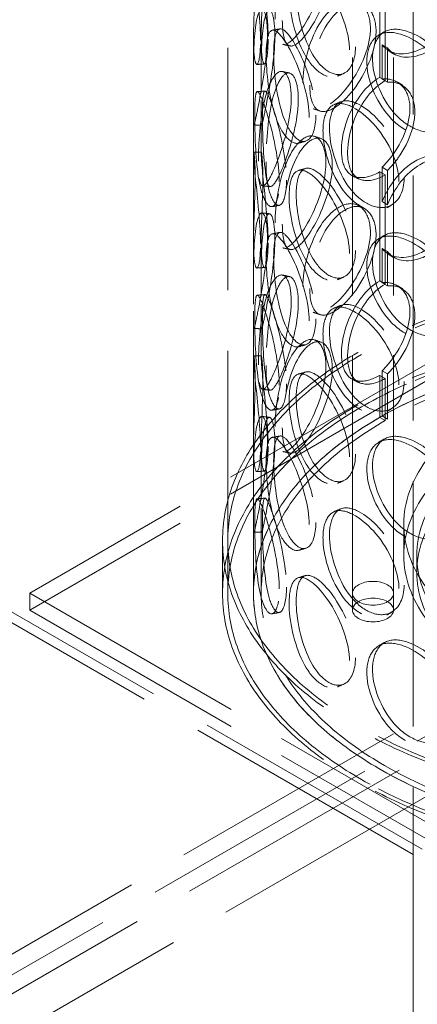
# Model space of a CAD drawing. Units: millimetres. Extents: x 4648 to 10069, y 10924 to 14892.
# Drawn here: x 8740 to 8895, y 12382 to 12765 of the extents above; entities that cross this region are included whole.
import ezdxf

# ---------------------------------------------------------------- set-up
doc = ezdxf.new("R2010")
doc.units = ezdxf.units.MM
doc.header["$LTSCALE"] = 44
doc.linetypes.add('DASHED', pattern=[0.2068, 0.1655, -0.0413])
doc.layers.add('Hidden (ISO)', color=1, linetype='DASHED', lineweight=18, true_color=0xff0000)

msp = doc.modelspace()

# ---------------------------------------------------------------- linework, layer by layer
at = {"layer": 'Hidden (ISO)', "ltscale": 12.725237}
for p, q in [((8869.5, 12542.15), (8869.5, 13113.7)), ((8885.5, 12542.15), (8885.5, 13113.7))]:
    msp.add_line(p, q, dxfattribs=at)
at = {"layer": 'Hidden (ISO)', "ltscale": 12.952473}
for p, q in [((8821, 12542.15), (8821, 13032.05)), ((8831, 12542.15), (8831, 13032.05))]:
    msp.add_line(p, q, dxfattribs=at)
at = {"layer": 'Hidden (ISO)', "ltscale": 13.083306}
msp.add_line((8893.14, 11895.08), (8893.14, 12915.7), dxfattribs=at)
at = {"layer": 'Hidden (ISO)', "ltscale": 7.071066}
for p, q in [((8880.13, 12785.3), (8880.13, 12742.85)), ((8882.25, 12741.62), (8882.25, 12784.08)), ((8880.13, 12706.1), (8880.13, 12663.65)), ((8882.25, 12662.42), (8882.25, 12704.88))]:
    msp.add_line(p, q, dxfattribs=at)
at = {"layer": 'Hidden (ISO)', "ltscale": 12.933284}
for p, q in [((8192.4, 12087.36), (9383.87, 12775.26)), ((9383.87, 12767.1), (8192.4, 12079.2)), ((9397.31, 12767.5), (8205.83, 12079.61)), ((9411.45, 12759.34), (8219.97, 12071.44))]:
    msp.add_line(p, q, dxfattribs=at)
at = {"layer": 'Hidden (ISO)', "ltscale": 2.309726}
for p, q in [((8831, 12743.71), (8831, 12757.58)), ((8834, 12743.71), (8834, 12757.58)), ((8831, 12712.93), (8831, 12726.8)), ((8834, 12712.93), (8834, 12726.8)), ((8831, 12664.51), (8831, 12678.38)), ((8834, 12664.51), (8834, 12678.38)), ((8831, 12633.73), (8831, 12647.6)), ((8834, 12633.73), (8834, 12647.6)), ((8831, 12585.31), (8831, 12599.17)), ((8834, 12585.31), (8834, 12599.17))]:
    msp.add_line(p, q, dxfattribs=at)
at = {"layer": 'Hidden (ISO)', "ltscale": 0.407852}
for p, q in [((8883.2, 12754.28), (8881.1, 12755.51)), ((8882.25, 12741.62), (8880.13, 12742.85)), ((8881.1, 12742.17), (8883.2, 12740.93)), ((8883.2, 12706.65), (8881.1, 12707.89)), ((8880.13, 12706.1), (8882.25, 12704.88)), ((8881.1, 12694.54), (8883.2, 12693.31)), ((8883.2, 12675.08), (8881.1, 12676.31)), ((8882.25, 12662.42), (8880.13, 12663.65)), ((8881.1, 12662.97), (8883.2, 12661.73)), ((8880.13, 12626.9), (8882.25, 12625.68)), ((8883.2, 12627.45), (8881.1, 12628.68)), ((8880.13, 12610.57), (8882.25, 12609.35)), ((8883.2, 12609.89), (8881.1, 12611.13))]:
    msp.add_line(p, q, dxfattribs=at)
at = {"layer": 'Hidden (ISO)', "ltscale": 2.222008}
for p, q in [((8881.1, 12742.17), (8881.1, 12755.51)), ((8883.2, 12754.28), (8883.2, 12740.93)), ((8881.1, 12694.54), (8881.1, 12707.89)), ((8883.2, 12706.65), (8883.2, 12693.31)), ((8881.1, 12662.97), (8881.1, 12676.31)), ((8883.2, 12675.08), (8883.2, 12661.73))]:
    msp.add_line(p, q, dxfattribs=at)
at = {"layer": 'Hidden (ISO)', "ltscale": 12.434374}
for p, q in [((8998.5, 12689.12), (8743.94, 12542.15)), ((8998.5, 12682.59), (8743.94, 12535.62)), ((8743.94, 12542.15), (8998.5, 12395.18)), ((8743.94, 12535.62), (8998.5, 12388.65))]:
    msp.add_line(p, q, dxfattribs=at)
at = {"layer": 'Hidden (ISO)', "ltscale": 13.278684}
for p, q in [((9001.33, 12382.12), (8512.01, 12664.63)), ((8997.79, 12380.08), (8508.47, 12662.58))]:
    msp.add_line(p, q, dxfattribs=at)
at = {"layer": 'Hidden (ISO)', "ltscale": 2.719579}
for p, q in [((8880.13, 12626.9), (8880.13, 12610.57)), ((8882.25, 12609.35), (8882.25, 12625.68))]:
    msp.add_line(p, q, dxfattribs=at)
at = {"layer": 'Hidden (ISO)', "ltscale": 2.92419}
for p, q in [((8881.1, 12611.13), (8881.1, 12628.68)), ((8883.2, 12627.45), (8883.2, 12609.89))]:
    msp.add_line(p, q, dxfattribs=at)
at = {"layer": 'Hidden (ISO)', "ltscale": 0.013498}
for p, q in [((8880.06, 12610.53), (8880.13, 12610.57)), ((8882.18, 12609.31), (8882.25, 12609.35))]:
    msp.add_line(p, q, dxfattribs=at)
at = {"layer": 'Hidden (ISO)', "ltscale": 4.371239}
for p, q in [((8831, 12542.15), (8831, 12568.4)), ((8834, 12542.15), (8834, 12568.4))]:
    msp.add_line(p, q, dxfattribs=at)
at = {"layer": 'Hidden (ISO)', "ltscale": 2.03966}
msp.add_line((8889.5, 12556.85), (8889.5, 12569.1), dxfattribs=at)
at = {"layer": 'Hidden (ISO)', "ltscale": 3.399499}
for p, q in [((8819, 12542.15), (8819, 12562.56)), ((8821, 12542.15), (8821, 12562.56))]:
    msp.add_line(p, q, dxfattribs=at)
at = {"layer": 'Hidden (ISO)', "ltscale": 1.087772}
for p, q in [((8894.5, 12550.32), (8894.5, 12556.85)), ((8743.94, 12535.62), (8743.94, 12542.15)), ((8869.5, 12542.15), (8869.5, 12535.62)), ((8885.5, 12542.15), (8885.5, 12535.62))]:
    msp.add_line(p, q, dxfattribs=at)
at = {"layer": 'Hidden (ISO)', "ltscale": 13.141813}
for centre, major_axis in [((8998.5, 12818.13), (-109, 0)), ((8998.5, 12814.04), (109, 0)), ((8998.5, 12569.1), (-109, 0)), ((8998.5, 12556.85), (-109, 0))]:
    msp.add_ellipse(centre, major_axis=major_axis, ratio=0.57735, dxfattribs=at)
at = {"layer": 'Hidden (ISO)', "ltscale": 0.013498}
for centre, major_axis, start_param, end_param in [((8880.13, 12724.47), (-11.25, -19.49), 3.926991, 3.931435), ((8882.25, 12723.25), (11.25, 19.49), 0.785398, 0.789843), ((8880.13, 12724.47), (11.25, 19.49), 3.922546, 3.926991), ((8882.25, 12723.25), (-11.25, -19.49), 0.780954, 0.785398), ((8880.13, 12645.27), (-11.25, -19.49), 3.926991, 3.931435), ((8882.25, 12644.05), (11.25, 19.49), 0.785398, 0.789843), ((8880.13, 12645.27), (11.25, 19.49), 3.922546, 3.926991), ((8882.25, 12644.05), (-11.25, -19.49), 0.780954, 0.785398)]:
    msp.add_ellipse(centre, major_axis=major_axis, ratio=0.57735, start_param=start_param, end_param=end_param, dxfattribs=at)
at = {"layer": 'Hidden (ISO)', "ltscale": 12.985076}
for centre in [(8998.5, 12562.56), (8998.5, 12542.15)]:
    msp.add_ellipse(centre, major_axis=(-179.5, 0), ratio=0.57735, dxfattribs=at)
at = {"layer": 'Hidden (ISO)', "ltscale": 12.840396}
for centre, major_axis in [((8998.5, 12562.56), (-177.5, 0)), ((8998.5, 12542.15), (177.5, 0)), ((8998.5, 12542.15), (-177.5, 0))]:
    msp.add_ellipse(centre, major_axis=major_axis, ratio=0.57735, dxfattribs=at)
at = {"layer": 'Hidden (ISO)', "ltscale": 12.964461}
msp.add_ellipse((8998.5, 12542.15), major_axis=(-167.5, 0), ratio=0.57735, start_param=5.497787, end_param=11.772246, dxfattribs=at)
at = {"layer": 'Hidden (ISO)', "ltscale": 13.203827}
msp.add_ellipse((8998.5, 12542.15), major_axis=(-164.5, 0), ratio=0.57735, start_param=5.497787, end_param=11.772246, dxfattribs=at)
at = {"layer": 'Hidden (ISO)', "ltscale": 12.982492}
msp.add_ellipse((8998.5, 12542.15), major_axis=(167.5, 0), ratio=0.57735, dxfattribs=at)
at = {"layer": 'Hidden (ISO)', "ltscale": 13.276565}
for centre in [(8998.5, 12556.85), (8998.5, 12550.32)]:
    msp.add_ellipse(centre, major_axis=(-104, 0), ratio=0.57735, dxfattribs=at)
at = {"layer": 'Hidden (ISO)', "ltscale": 6.8352}
for centre, major_axis in [((8877.5, 12542.15), (8, 0)), ((8877.5, 12542.15), (-8, 0)), ((8877.5, 12535.62), (-8, 0))]:
    msp.add_ellipse(centre, major_axis=major_axis, ratio=0.57735, dxfattribs=at)
at = {"layer": 'Hidden (ISO)', "ltscale": 12.240653}
for points in [[(8839.38, 12765.45), (8839.38, 12760.53), (8840.15, 12757.05), (8841.69, 12756.01), (8843.81, 12754.57), (8847.6, 12757.9), (8851.37, 12764.16), (8855.11, 12770.36), (8858.46, 12779.19), (8859.08, 12786.38), (8859.71, 12793.63), (8857.45, 12798.89), (8853.96, 12799.28), (8850.58, 12799.65), (8846.44, 12795.37), (8843.68, 12788.53), (8840.85, 12781.52), (8839.38, 12772.19), (8839.38, 12765.45)], [(8833.75, 12757.38), (8833.75, 12752.46), (8833.25, 12749.02), (8832.64, 12748.11), (8831.8, 12746.87), (8831.01, 12750.63), (8831, 12757.45), (8830.99, 12764.2), (8831.55, 12773.61), (8831.65, 12780.9), (8831.75, 12788.25), (8831.29, 12793.11), (8831.08, 12792.96), (8830.87, 12792.81), (8831.19, 12787.96), (8831.97, 12780.83), (8832.76, 12773.52), (8833.75, 12764.12), (8833.75, 12757.38)], [(8868.35, 12753.58), (8868.35, 12748.65), (8866.7, 12744.9), (8864.08, 12743.51), (8860.48, 12741.62), (8855.3, 12744.5), (8851.51, 12750.76), (8847.77, 12756.96), (8845.4, 12766.1), (8844.95, 12773.34), (8844.5, 12780.64), (8845.95, 12785.65), (8849.06, 12785.92), (8852.09, 12786.19), (8856.79, 12782.08), (8860.91, 12775.67), (8865.14, 12769.1), (8868.35, 12760.31), (8868.35, 12753.58)], [(8850.24, 12740.66), (8850.24, 12735.73), (8851.41, 12732.16), (8853.61, 12730.93), (8856.64, 12729.25), (8861.8, 12732.15), (8866.67, 12737.99), (8871.49, 12743.78), (8875.62, 12752.25), (8876.39, 12759.37), (8877.16, 12766.55), (8874.4, 12772.05), (8869.98, 12772.82), (8865.69, 12773.57), (8860.24, 12769.75), (8856.41, 12763.23), (8852.48, 12756.54), (8850.24, 12747.39), (8850.24, 12740.66)], [(8831.02, 12733.78), (8831.02, 12728.85), (8830.94, 12725.44), (8831.06, 12724.56), (8831.22, 12723.35), (8831.99, 12727.12), (8833.29, 12733.87), (8834.58, 12740.56), (8836.12, 12749.87), (8836.4, 12757.14), (8836.68, 12764.47), (8835.59, 12769.41), (8834.24, 12769.33), (8832.93, 12769.25), (8831.71, 12764.45), (8831.29, 12757.3), (8830.85, 12749.97), (8831.02, 12740.51), (8831.02, 12733.78)], [(8852.68, 12727.27), (8852.68, 12722.34), (8851.38, 12718.73), (8849.38, 12717.57), (8846.63, 12715.97), (8842.82, 12719.29), (8840.24, 12725.86), (8837.68, 12732.36), (8836.26, 12741.69), (8835.99, 12748.96), (8835.71, 12756.3), (8836.54, 12761.19), (8838.59, 12761.22), (8840.59, 12761.24), (8843.9, 12756.75), (8846.99, 12749.99), (8850.15, 12743.06), (8852.68, 12734), (8852.68, 12727.27)], [(8909.94, 12732.37), (8909.94, 12727.44), (8907.73, 12723.31), (8904.1, 12721.32), (8899.12, 12718.59), (8891.66, 12720.25), (8885.82, 12725.58), (8880.04, 12730.85), (8876, 12739.37), (8875.24, 12746.5), (8874.48, 12753.68), (8877.03, 12759.07), (8881.98, 12760.13), (8886.79, 12761.15), (8893.83, 12758.19), (8899.67, 12752.74), (8905.66, 12747.16), (8909.94, 12739.1), (8909.94, 12732.37)], [(8832.91, 12710.22), (8832.91, 12705.29), (8833.26, 12701.87), (8834.1, 12700.94), (8835.26, 12699.66), (8837.57, 12703.28), (8840.14, 12709.85), (8842.69, 12716.35), (8845.17, 12725.47), (8845.63, 12732.71), (8846.09, 12740), (8844.39, 12745.08), (8841.94, 12745.18), (8839.56, 12745.28), (8836.84, 12740.67), (8835.23, 12733.62), (8833.57, 12726.39), (8832.91, 12716.95), (8832.91, 12710.22)], [(8841.04, 12702.27), (8841.04, 12697.34), (8840.13, 12693.84), (8838.8, 12692.84), (8836.98, 12691.46), (8834.65, 12695.08), (8833.34, 12701.83), (8832.04, 12708.52), (8831.6, 12717.93), (8831.51, 12725.23), (8831.42, 12732.58), (8831.61, 12737.43), (8832.54, 12737.31), (8833.45, 12737.19), (8835.29, 12732.45), (8837.25, 12725.45), (8839.26, 12718.27), (8841.04, 12709), (8841.04, 12702.27)], [(8887.61, 12702.37), (8887.61, 12697.44), (8885.65, 12693.52), (8882.49, 12691.86), (8878.14, 12689.57), (8871.73, 12691.9), (8866.85, 12697.74), (8862.02, 12703.53), (8858.77, 12712.4), (8858.16, 12719.59), (8857.54, 12726.84), (8859.57, 12732.01), (8863.66, 12732.63), (8867.63, 12733.23), (8873.58, 12729.64), (8878.63, 12723.67), (8883.81, 12717.55), (8887.61, 12709.11), (8887.61, 12702.37)], [(8839.38, 12686.25), (8839.38, 12681.33), (8840.15, 12677.85), (8841.69, 12676.81), (8843.81, 12675.37), (8847.6, 12678.7), (8851.37, 12684.96), (8855.11, 12691.16), (8858.46, 12699.99), (8859.08, 12707.18), (8859.71, 12714.43), (8857.45, 12719.69), (8853.96, 12720.08), (8850.58, 12720.45), (8846.44, 12716.17), (8843.68, 12709.33), (8840.85, 12702.32), (8839.38, 12692.99), (8839.38, 12686.25)], [(8833.75, 12678.18), (8833.75, 12673.26), (8833.25, 12669.82), (8832.64, 12668.91), (8831.8, 12667.67), (8831.01, 12671.43), (8831, 12678.25), (8830.99, 12685), (8831.55, 12694.41), (8831.65, 12701.7), (8831.75, 12709.05), (8831.29, 12713.91), (8831.08, 12713.76), (8830.87, 12713.61), (8831.19, 12708.76), (8831.97, 12701.63), (8832.76, 12694.32), (8833.75, 12684.92), (8833.75, 12678.18)], [(8868.35, 12674.38), (8868.35, 12669.45), (8866.7, 12665.7), (8864.08, 12664.31), (8860.48, 12662.42), (8855.3, 12665.3), (8851.51, 12671.56), (8847.77, 12677.76), (8845.4, 12686.9), (8844.95, 12694.14), (8844.5, 12701.44), (8845.95, 12706.45), (8849.06, 12706.72), (8852.09, 12706.99), (8856.79, 12702.88), (8860.91, 12696.47), (8865.14, 12689.9), (8868.35, 12681.11), (8868.35, 12674.38)], [(8850.24, 12661.46), (8850.24, 12656.53), (8851.41, 12652.96), (8853.61, 12651.73), (8856.64, 12650.05), (8861.8, 12652.95), (8866.67, 12658.79), (8871.49, 12664.58), (8875.62, 12673.05), (8876.39, 12680.17), (8877.16, 12687.35), (8874.4, 12692.85), (8869.98, 12693.62), (8865.69, 12694.37), (8860.24, 12690.55), (8856.41, 12684.03), (8852.48, 12677.34), (8850.24, 12668.19), (8850.24, 12661.46)], [(8831.02, 12654.58), (8831.02, 12649.65), (8830.94, 12646.24), (8831.06, 12645.36), (8831.22, 12644.15), (8831.99, 12647.92), (8833.29, 12654.67), (8834.58, 12661.36), (8836.12, 12670.67), (8836.4, 12677.94), (8836.68, 12685.27), (8835.59, 12690.21), (8834.24, 12690.13), (8832.93, 12690.05), (8831.71, 12685.25), (8831.29, 12678.1), (8830.85, 12670.77), (8831.02, 12661.31), (8831.02, 12654.58)], [(8852.68, 12648.07), (8852.68, 12643.14), (8851.38, 12639.53), (8849.38, 12638.37), (8846.63, 12636.77), (8842.82, 12640.09), (8840.24, 12646.66), (8837.68, 12653.16), (8836.26, 12662.49), (8835.99, 12669.76), (8835.71, 12677.1), (8836.54, 12681.99), (8838.59, 12682.02), (8840.59, 12682.04), (8843.9, 12677.55), (8846.99, 12670.79), (8850.15, 12663.86), (8852.68, 12654.8), (8852.68, 12648.07)], [(8909.94, 12653.17), (8909.94, 12648.24), (8907.73, 12644.11), (8904.1, 12642.12), (8899.12, 12639.39), (8891.66, 12641.05), (8885.82, 12646.38), (8880.04, 12651.65), (8876, 12660.17), (8875.24, 12667.3), (8874.48, 12674.48), (8877.03, 12679.87), (8881.98, 12680.93), (8886.79, 12681.95), (8893.83, 12678.99), (8899.67, 12673.54), (8905.66, 12667.96), (8909.94, 12659.9), (8909.94, 12653.17)], [(8832.91, 12631.02), (8832.91, 12626.09), (8833.26, 12622.67), (8834.1, 12621.74), (8835.26, 12620.46), (8837.57, 12624.08), (8840.14, 12630.65), (8842.69, 12637.15), (8845.17, 12646.27), (8845.63, 12653.51), (8846.09, 12660.8), (8844.39, 12665.88), (8841.94, 12665.98), (8839.56, 12666.08), (8836.84, 12661.47), (8835.23, 12654.42), (8833.57, 12647.19), (8832.91, 12637.75), (8832.91, 12631.02)], [(8841.04, 12623.07), (8841.04, 12618.14), (8840.13, 12614.64), (8838.8, 12613.64), (8836.98, 12612.26), (8834.65, 12615.88), (8833.34, 12622.63), (8832.04, 12629.32), (8831.6, 12638.73), (8831.51, 12646.03), (8831.42, 12653.38), (8831.61, 12658.23), (8832.54, 12658.11), (8833.45, 12657.99), (8835.29, 12653.25), (8837.25, 12646.25), (8839.26, 12639.07), (8841.04, 12629.8), (8841.04, 12623.07)], [(8887.61, 12623.17), (8887.61, 12618.24), (8885.65, 12614.32), (8882.49, 12612.66), (8878.14, 12610.37), (8871.73, 12612.7), (8866.85, 12618.54), (8862.02, 12624.33), (8858.77, 12633.2), (8858.16, 12640.39), (8857.54, 12647.64), (8859.57, 12652.81), (8863.66, 12653.43), (8867.63, 12654.03), (8873.58, 12650.44), (8878.63, 12644.47), (8883.81, 12638.35), (8887.61, 12629.91), (8887.61, 12623.17)], [(8839.38, 12607.05), (8839.38, 12602.13), (8840.15, 12598.65), (8841.69, 12597.61), (8843.81, 12596.17), (8847.6, 12599.5), (8851.37, 12605.76), (8855.11, 12611.96), (8858.46, 12620.79), (8859.08, 12627.98), (8859.71, 12635.23), (8857.45, 12640.49), (8853.96, 12640.88), (8850.58, 12641.25), (8846.44, 12636.97), (8843.68, 12630.13), (8840.85, 12623.12), (8839.38, 12613.79), (8839.38, 12607.05)], [(8833.75, 12598.98), (8833.75, 12594.06), (8833.25, 12590.62), (8832.64, 12589.71), (8831.8, 12588.47), (8831.01, 12592.23), (8831, 12599.05), (8830.99, 12605.8), (8831.55, 12615.21), (8831.65, 12622.5), (8831.75, 12629.85), (8831.29, 12634.71), (8831.08, 12634.56), (8830.87, 12634.41), (8831.19, 12629.56), (8831.97, 12622.43), (8832.76, 12615.12), (8833.75, 12605.72), (8833.75, 12598.98)], [(8868.35, 12595.18), (8868.35, 12590.25), (8866.7, 12586.5), (8864.08, 12585.11), (8860.48, 12583.21), (8855.3, 12586.1), (8851.51, 12592.36), (8847.77, 12598.56), (8845.4, 12607.7), (8844.95, 12614.94), (8844.5, 12622.24), (8845.95, 12627.25), (8849.06, 12627.52), (8852.09, 12627.79), (8856.79, 12623.68), (8860.91, 12617.27), (8865.14, 12610.7), (8868.35, 12601.91), (8868.35, 12595.18)], [(8831.02, 12575.38), (8831.02, 12570.45), (8830.94, 12567.04), (8831.06, 12566.16), (8831.22, 12564.95), (8831.99, 12568.72), (8833.29, 12575.47), (8834.58, 12582.16), (8836.12, 12591.47), (8836.4, 12598.74), (8836.68, 12606.07), (8835.59, 12611.01), (8834.24, 12610.93), (8832.93, 12610.85), (8831.71, 12606.05), (8831.29, 12598.9), (8830.85, 12591.57), (8831.02, 12582.11), (8831.02, 12575.38)], [(8852.68, 12568.87), (8852.68, 12563.94), (8851.38, 12560.33), (8849.38, 12559.17), (8846.63, 12557.57), (8842.82, 12560.89), (8840.24, 12567.46), (8837.68, 12573.96), (8836.26, 12583.28), (8835.99, 12590.56), (8835.71, 12597.9), (8836.54, 12602.79), (8838.59, 12602.82), (8840.59, 12602.84), (8843.9, 12598.35), (8846.99, 12591.59), (8850.15, 12584.66), (8852.68, 12575.6), (8852.68, 12568.87)], [(8909.94, 12573.97), (8909.94, 12569.04), (8907.73, 12564.91), (8904.1, 12562.92), (8899.12, 12560.19), (8891.66, 12561.85), (8885.82, 12567.18), (8880.04, 12572.45), (8876, 12580.97), (8875.24, 12588.1), (8874.48, 12595.28), (8877.03, 12600.67), (8881.98, 12601.73), (8886.79, 12602.75), (8893.83, 12599.79), (8899.67, 12594.34), (8905.66, 12588.76), (8909.94, 12580.7), (8909.94, 12573.97)], [(8841.04, 12543.87), (8841.04, 12538.94), (8840.13, 12535.44), (8838.8, 12534.44), (8836.98, 12533.06), (8834.65, 12536.68), (8833.34, 12543.43), (8832.04, 12550.12), (8831.6, 12559.53), (8831.51, 12566.83), (8831.42, 12574.18), (8831.61, 12579.03), (8832.54, 12578.91), (8833.45, 12578.79), (8835.29, 12574.05), (8837.25, 12567.05), (8839.26, 12559.87), (8841.04, 12550.6), (8841.04, 12543.87)], [(8887.61, 12543.97), (8887.61, 12539.04), (8885.65, 12535.12), (8882.49, 12533.46), (8878.14, 12531.17), (8871.73, 12533.5), (8866.85, 12539.34), (8862.02, 12545.13), (8858.77, 12554), (8858.16, 12561.19), (8857.54, 12568.44), (8859.57, 12573.61), (8863.66, 12574.23), (8867.63, 12574.83), (8873.58, 12571.24), (8878.63, 12565.27), (8883.81, 12559.15), (8887.61, 12550.7), (8887.61, 12543.97)], [(8868.35, 12515.98), (8868.35, 12511.05), (8866.7, 12507.3), (8864.08, 12505.91), (8860.48, 12504.01), (8855.3, 12506.9), (8851.51, 12513.16), (8847.77, 12519.36), (8845.4, 12528.5), (8844.95, 12535.74), (8844.5, 12543.04), (8845.95, 12548.05), (8849.06, 12548.32), (8852.09, 12548.59), (8856.79, 12544.48), (8860.91, 12538.07), (8865.14, 12531.5), (8868.35, 12522.71), (8868.35, 12515.98)], [(8909.94, 12494.77), (8909.94, 12489.84), (8907.73, 12485.71), (8904.1, 12483.72), (8899.12, 12480.99), (8891.66, 12482.65), (8885.82, 12487.98), (8880.04, 12493.25), (8876, 12501.77), (8875.24, 12508.9), (8874.48, 12516.08), (8877.03, 12521.47), (8881.98, 12522.53), (8886.79, 12523.55), (8893.83, 12520.59), (8899.67, 12515.14), (8905.66, 12509.56), (8909.94, 12501.5), (8909.94, 12494.77)]]:
    msp.add_open_spline(points, degree=3, knots=[-1, -1, -1, -1, -0.871892, -0.871892, -0.871892, -0.695895, -0.695895, -0.695895, -0.52149, -0.52149, -0.52149, -0.345631, -0.345631, -0.345631, -0.174983, -0.174983, -0.174983, 0, 0, 0, 0], dxfattribs=at)
at = {"layer": 'Hidden (ISO)', "ltscale": 12.130517}
for points in [[(8842.23, 12764.91), (8842.23, 12771.65), (8843.67, 12780.93), (8846.45, 12787.87), (8849.16, 12794.64), (8853.23, 12798.84), (8856.55, 12798.4), (8859.97, 12797.95), (8862.19, 12792.66), (8861.58, 12785.42), (8860.97, 12778.24), (8857.68, 12769.46), (8854.01, 12763.33), (8850.3, 12757.14), (8846.58, 12753.91), (8844.5, 12755.4), (8842.98, 12756.48), (8842.23, 12759.98), (8842.23, 12764.91)], [(8836.7, 12757.7), (8836.7, 12764.43), (8835.73, 12773.78), (8834.95, 12781.02), (8834.19, 12788.08), (8833.88, 12792.83), (8834.08, 12792.91), (8834.28, 12792.99), (8834.74, 12788.09), (8834.64, 12780.75), (8834.54, 12773.47), (8833.99, 12764.12), (8834, 12757.45), (8834.01, 12750.72), (8834.78, 12747.05), (8835.61, 12748.35), (8836.21, 12749.31), (8836.7, 12752.77), (8836.7, 12757.7)], [(8870.68, 12754.67), (8870.68, 12761.4), (8867.53, 12770.15), (8863.37, 12776.66), (8859.32, 12783.01), (8854.71, 12787.03), (8851.74, 12786.7), (8848.68, 12786.37), (8847.26, 12781.32), (8847.7, 12774.03), (8848.14, 12766.8), (8850.47, 12757.72), (8854.15, 12751.59), (8857.86, 12745.41), (8862.95, 12742.6), (8866.48, 12744.55), (8869.06, 12745.97), (8870.68, 12749.74), (8870.68, 12754.67)], [(8852.9, 12739.85), (8852.9, 12746.58), (8855.1, 12755.69), (8858.95, 12762.31), (8862.71, 12768.77), (8868.07, 12772.51), (8872.28, 12771.71), (8876.63, 12770.89), (8879.33, 12765.36), (8878.57, 12758.19), (8877.82, 12751.08), (8873.77, 12742.65), (8869.03, 12736.92), (8864.25, 12731.14), (8859.18, 12728.33), (8856.21, 12730.06), (8854.04, 12731.33), (8852.9, 12734.92), (8852.9, 12739.85)], [(8834.02, 12733.81), (8834.02, 12740.54), (8833.86, 12749.95), (8834.28, 12757.2), (8834.7, 12764.27), (8835.89, 12768.98), (8837.18, 12768.99), (8838.51, 12769), (8839.58, 12764.03), (8839.3, 12756.7), (8839.03, 12749.44), (8837.51, 12740.19), (8836.25, 12733.58), (8834.97, 12726.91), (8834.21, 12723.24), (8834.06, 12724.52), (8833.94, 12725.44), (8834.02, 12728.88), (8834.02, 12733.81)], [(8855.29, 12728.12), (8855.29, 12734.85), (8852.8, 12743.87), (8849.7, 12750.73), (8846.67, 12757.42), (8843.41, 12761.82), (8841.46, 12761.73), (8839.44, 12761.64), (8838.63, 12756.7), (8838.9, 12749.38), (8839.16, 12742.12), (8840.56, 12732.85), (8843.07, 12726.42), (8845.61, 12719.94), (8849.35, 12716.71), (8852.05, 12718.36), (8854.01, 12719.56), (8855.29, 12723.19), (8855.29, 12728.12)], [(8911.52, 12733.84), (8911.52, 12740.57), (8907.32, 12748.6), (8901.44, 12754.14), (8895.71, 12759.54), (8888.79, 12762.45), (8884.07, 12761.37), (8879.2, 12760.27), (8876.7, 12754.84), (8877.45, 12747.67), (8878.19, 12740.55), (8882.16, 12732.08), (8887.84, 12726.86), (8893.58, 12721.59), (8900.9, 12719.99), (8905.79, 12722.75), (8909.36, 12724.77), (8911.52, 12728.91), (8911.52, 12733.84)], [(8835.88, 12709.96), (8835.88, 12716.69), (8836.53, 12726.07), (8838.15, 12733.23), (8839.74, 12740.21), (8842.4, 12744.73), (8844.74, 12744.56), (8847.15, 12744.39), (8848.82, 12739.29), (8848.37, 12732), (8847.92, 12724.77), (8845.48, 12715.71), (8842.98, 12709.28), (8840.45, 12702.8), (8838.18, 12699.27), (8837.05, 12700.61), (8836.22, 12701.58), (8835.88, 12705.03), (8835.88, 12709.96)], [(8843.86, 12702.86), (8843.86, 12709.59), (8842.11, 12718.81), (8840.14, 12725.92), (8838.22, 12732.85), (8836.41, 12737.49), (8835.52, 12737.54), (8834.6, 12737.59), (8834.42, 12732.7), (8834.5, 12725.36), (8834.59, 12718.08), (8835.02, 12708.73), (8836.3, 12702.12), (8837.59, 12695.45), (8839.88, 12691.93), (8841.66, 12693.36), (8842.96, 12694.4), (8843.86, 12697.93), (8843.86, 12702.86)], [(8889.6, 12703.67), (8889.6, 12710.4), (8885.87, 12718.82), (8880.78, 12724.88), (8875.82, 12730.8), (8869.98, 12734.32), (8866.08, 12733.66), (8862.06, 12732.98), (8860.07, 12727.77), (8860.67, 12720.54), (8861.27, 12713.36), (8864.46, 12704.53), (8869.21, 12698.81), (8874, 12693.04), (8880.29, 12690.78), (8884.56, 12693.1), (8887.68, 12694.8), (8889.6, 12698.74), (8889.6, 12703.67)], [(8842.23, 12685.71), (8842.23, 12692.45), (8843.67, 12701.73), (8846.45, 12708.67), (8849.16, 12715.44), (8853.23, 12719.64), (8856.55, 12719.2), (8859.97, 12718.75), (8862.19, 12713.46), (8861.58, 12706.22), (8860.97, 12699.04), (8857.68, 12690.26), (8854.01, 12684.13), (8850.3, 12677.94), (8846.58, 12674.71), (8844.5, 12676.2), (8842.98, 12677.28), (8842.23, 12680.78), (8842.23, 12685.71)], [(8836.7, 12678.5), (8836.7, 12685.23), (8835.73, 12694.58), (8834.95, 12701.82), (8834.19, 12708.88), (8833.88, 12713.63), (8834.08, 12713.71), (8834.28, 12713.79), (8834.74, 12708.89), (8834.64, 12701.55), (8834.54, 12694.27), (8833.99, 12684.92), (8834, 12678.25), (8834.01, 12671.52), (8834.78, 12667.85), (8835.61, 12669.15), (8836.21, 12670.11), (8836.7, 12673.57), (8836.7, 12678.5)], [(8870.68, 12675.47), (8870.68, 12682.2), (8867.53, 12690.95), (8863.37, 12697.46), (8859.32, 12703.81), (8854.71, 12707.83), (8851.74, 12707.5), (8848.68, 12707.17), (8847.26, 12702.12), (8847.7, 12694.83), (8848.14, 12687.6), (8850.47, 12678.52), (8854.15, 12672.39), (8857.86, 12666.21), (8862.95, 12663.4), (8866.48, 12665.35), (8869.06, 12666.77), (8870.68, 12670.54), (8870.68, 12675.47)], [(8852.9, 12660.65), (8852.9, 12667.38), (8855.1, 12676.49), (8858.95, 12683.11), (8862.71, 12689.57), (8868.07, 12693.31), (8872.28, 12692.51), (8876.63, 12691.69), (8879.33, 12686.16), (8878.57, 12678.99), (8877.82, 12671.88), (8873.77, 12663.45), (8869.03, 12657.72), (8864.25, 12651.94), (8859.18, 12649.13), (8856.21, 12650.86), (8854.04, 12652.13), (8852.9, 12655.72), (8852.9, 12660.65)], [(8834.02, 12654.61), (8834.02, 12661.34), (8833.86, 12670.75), (8834.28, 12678), (8834.7, 12685.07), (8835.89, 12689.78), (8837.18, 12689.79), (8838.51, 12689.8), (8839.58, 12684.83), (8839.3, 12677.5), (8839.03, 12670.24), (8837.51, 12660.99), (8836.25, 12654.38), (8834.97, 12647.71), (8834.21, 12644.04), (8834.06, 12645.32), (8833.94, 12646.24), (8834.02, 12649.68), (8834.02, 12654.61)], [(8855.29, 12648.92), (8855.29, 12655.65), (8852.8, 12664.67), (8849.7, 12671.53), (8846.67, 12678.22), (8843.41, 12682.62), (8841.46, 12682.53), (8839.44, 12682.44), (8838.63, 12677.5), (8838.9, 12670.18), (8839.16, 12662.92), (8840.56, 12653.65), (8843.07, 12647.22), (8845.61, 12640.74), (8849.35, 12637.51), (8852.05, 12639.16), (8854.01, 12640.36), (8855.29, 12643.99), (8855.29, 12648.92)], [(8911.52, 12654.64), (8911.52, 12661.37), (8907.32, 12669.4), (8901.44, 12674.94), (8895.71, 12680.34), (8888.79, 12683.25), (8884.07, 12682.17), (8879.2, 12681.07), (8876.7, 12675.64), (8877.45, 12668.47), (8878.19, 12661.35), (8882.16, 12652.88), (8887.84, 12647.66), (8893.58, 12642.39), (8900.9, 12640.79), (8905.79, 12643.55), (8909.36, 12645.57), (8911.52, 12649.71), (8911.52, 12654.64)], [(8835.88, 12630.76), (8835.88, 12637.49), (8836.53, 12646.87), (8838.15, 12654.03), (8839.74, 12661.01), (8842.4, 12665.53), (8844.74, 12665.36), (8847.15, 12665.19), (8848.82, 12660.09), (8848.37, 12652.8), (8847.92, 12645.57), (8845.48, 12636.51), (8842.98, 12630.08), (8840.45, 12623.6), (8838.18, 12620.07), (8837.05, 12621.41), (8836.22, 12622.38), (8835.88, 12625.83), (8835.88, 12630.76)], [(8843.86, 12623.66), (8843.86, 12630.39), (8842.11, 12639.61), (8840.14, 12646.72), (8838.22, 12653.65), (8836.41, 12658.29), (8835.52, 12658.34), (8834.6, 12658.39), (8834.42, 12653.5), (8834.5, 12646.16), (8834.59, 12638.88), (8835.02, 12629.53), (8836.3, 12622.92), (8837.59, 12616.25), (8839.88, 12612.73), (8841.66, 12614.16), (8842.96, 12615.2), (8843.86, 12618.73), (8843.86, 12623.66)], [(8889.6, 12624.47), (8889.6, 12631.2), (8885.87, 12639.62), (8880.78, 12645.68), (8875.82, 12651.6), (8869.98, 12655.12), (8866.08, 12654.46), (8862.06, 12653.78), (8860.07, 12648.57), (8860.67, 12641.34), (8861.27, 12634.16), (8864.46, 12625.33), (8869.21, 12619.61), (8874, 12613.84), (8880.29, 12611.58), (8884.56, 12613.9), (8887.68, 12615.6), (8889.6, 12619.54), (8889.6, 12624.47)], [(8842.23, 12606.51), (8842.23, 12613.25), (8843.67, 12622.53), (8846.45, 12629.47), (8849.16, 12636.24), (8853.23, 12640.44), (8856.55, 12640), (8859.97, 12639.55), (8862.19, 12634.26), (8861.58, 12627.02), (8860.97, 12619.84), (8857.68, 12611.06), (8854.01, 12604.93), (8850.3, 12598.74), (8846.58, 12595.51), (8844.5, 12597), (8842.98, 12598.08), (8842.23, 12601.58), (8842.23, 12606.51)], [(8836.7, 12599.3), (8836.7, 12606.03), (8835.73, 12615.38), (8834.95, 12622.62), (8834.19, 12629.67), (8833.88, 12634.43), (8834.08, 12634.51), (8834.28, 12634.59), (8834.74, 12629.69), (8834.64, 12622.35), (8834.54, 12615.07), (8833.99, 12605.72), (8834, 12599.05), (8834.01, 12592.32), (8834.78, 12588.65), (8835.61, 12589.95), (8836.21, 12590.91), (8836.7, 12594.37), (8836.7, 12599.3)], [(8870.68, 12596.27), (8870.68, 12603), (8867.53, 12611.75), (8863.37, 12618.26), (8859.32, 12624.6), (8854.71, 12628.63), (8851.74, 12628.3), (8848.68, 12627.97), (8847.26, 12622.92), (8847.7, 12615.63), (8848.14, 12608.4), (8850.47, 12599.32), (8854.15, 12593.19), (8857.86, 12587), (8862.95, 12584.2), (8866.48, 12586.15), (8869.06, 12587.57), (8870.68, 12591.34), (8870.68, 12596.27)], [(8834.02, 12575.41), (8834.02, 12582.14), (8833.86, 12591.55), (8834.28, 12598.8), (8834.7, 12605.87), (8835.89, 12610.58), (8837.18, 12610.59), (8838.51, 12610.6), (8839.58, 12605.63), (8839.3, 12598.3), (8839.03, 12591.04), (8837.51, 12581.79), (8836.25, 12575.18), (8834.97, 12568.51), (8834.21, 12564.84), (8834.06, 12566.12), (8833.94, 12567.04), (8834.02, 12570.48), (8834.02, 12575.41)], [(8855.29, 12569.72), (8855.29, 12576.45), (8852.8, 12585.47), (8849.7, 12592.33), (8846.67, 12599.02), (8843.41, 12603.42), (8841.46, 12603.33), (8839.44, 12603.24), (8838.63, 12598.3), (8838.9, 12590.98), (8839.16, 12583.72), (8840.56, 12574.45), (8843.07, 12568.02), (8845.61, 12561.54), (8849.35, 12558.31), (8852.05, 12559.96), (8854.01, 12561.16), (8855.29, 12564.79), (8855.29, 12569.72)], [(8911.52, 12575.44), (8911.52, 12582.17), (8907.32, 12590.2), (8901.44, 12595.74), (8895.71, 12601.14), (8888.79, 12604.05), (8884.07, 12602.97), (8879.2, 12601.87), (8876.7, 12596.44), (8877.45, 12589.27), (8878.19, 12582.15), (8882.16, 12573.68), (8887.84, 12568.46), (8893.58, 12563.19), (8900.9, 12561.59), (8905.79, 12564.35), (8909.36, 12566.37), (8911.52, 12570.51), (8911.52, 12575.44)], [(8843.86, 12544.46), (8843.86, 12551.19), (8842.11, 12560.41), (8840.14, 12567.52), (8838.22, 12574.45), (8836.41, 12579.09), (8835.52, 12579.14), (8834.6, 12579.19), (8834.42, 12574.3), (8834.5, 12566.96), (8834.59, 12559.68), (8835.02, 12550.33), (8836.3, 12543.72), (8837.59, 12537.05), (8839.88, 12533.53), (8841.66, 12534.96), (8842.96, 12536), (8843.86, 12539.53), (8843.86, 12544.46)], [(8889.6, 12545.27), (8889.6, 12552), (8885.87, 12560.42), (8880.78, 12566.48), (8875.82, 12572.4), (8869.98, 12575.92), (8866.08, 12575.26), (8862.06, 12574.58), (8860.07, 12569.37), (8860.67, 12562.14), (8861.27, 12554.96), (8864.46, 12546.13), (8869.21, 12540.41), (8874, 12534.64), (8880.29, 12532.38), (8884.56, 12534.7), (8887.68, 12536.4), (8889.6, 12540.34), (8889.6, 12545.27)], [(8870.68, 12517.07), (8870.68, 12523.8), (8867.53, 12532.55), (8863.37, 12539.06), (8859.32, 12545.4), (8854.71, 12549.43), (8851.74, 12549.1), (8848.68, 12548.77), (8847.26, 12543.72), (8847.7, 12536.43), (8848.14, 12529.2), (8850.47, 12520.12), (8854.15, 12513.99), (8857.86, 12507.8), (8862.95, 12505), (8866.48, 12506.95), (8869.06, 12508.37), (8870.68, 12512.14), (8870.68, 12517.07)], [(8911.52, 12496.24), (8911.52, 12502.97), (8907.32, 12511), (8901.44, 12516.54), (8895.71, 12521.94), (8888.79, 12524.85), (8884.07, 12523.77), (8879.2, 12522.67), (8876.7, 12517.24), (8877.45, 12510.07), (8878.19, 12502.95), (8882.16, 12494.48), (8887.84, 12489.26), (8893.58, 12483.99), (8900.9, 12482.39), (8905.79, 12485.15), (8909.36, 12487.17), (8911.52, 12491.31), (8911.52, 12496.24)]]:
    msp.add_open_spline(points, degree=3, knots=[0, 0, 0, 0, 0.174983, 0.174983, 0.174983, 0.345631, 0.345631, 0.345631, 0.52149, 0.52149, 0.52149, 0.695895, 0.695895, 0.695895, 0.871892, 0.871892, 0.871892, 1, 1, 1, 1], dxfattribs=at)
at = {"layer": 'Hidden (ISO)', "ltscale": 13.629704}
for points in [[(8881.1, 12755.51), (8883.75, 12751.9), (8888.76, 12751), (8894.51, 12753.15), (8901.14, 12755.64), (8908.43, 12762.02), (8912.1, 12769.23), (8915.68, 12776.26), (8915.52, 12783.89), (8911.72, 12788.22), (8907.83, 12792.65), (8900.46, 12793.25), (8893.89, 12789.43), (8888.39, 12786.23), (8883.65, 12780.12), (8881.1, 12773.74)], [(8881.1, 12676.31), (8883.75, 12672.7), (8888.76, 12671.8), (8894.51, 12673.95), (8901.14, 12676.44), (8908.43, 12682.82), (8912.1, 12690.03), (8915.68, 12697.06), (8915.52, 12704.69), (8911.72, 12709.02), (8907.83, 12713.45), (8900.46, 12714.05), (8893.89, 12710.23), (8888.39, 12707.03), (8883.65, 12700.92), (8881.1, 12694.54)]]:
    msp.add_open_spline(points, degree=3, knots=[-0.9729541, -0.9729541, -0.9729541, -0.9729541, -0.7977122, -0.7977122, -0.7977122, -0.5954244, -0.5954244, -0.5954244, -0.3978602, -0.3978602, -0.3978602, -0.1959889, -0.1959889, -0.1959889, -0.0270459, -0.0270459, -0.0270459, -0.0270459], dxfattribs=at)
at = {"layer": 'Hidden (ISO)', "ltscale": 13.486898}
for points in [[(8883.2, 12772.51), (8885.71, 12778.85), (8890.36, 12784.93), (8895.76, 12788.08), (8902.22, 12791.84), (8909.46, 12791.19), (8913.27, 12786.74), (8917.01, 12782.39), (8917.17, 12774.76), (8913.64, 12767.74), (8910.04, 12760.56), (8902.89, 12754.22), (8896.37, 12751.79), (8890.73, 12749.69), (8885.81, 12750.64), (8883.2, 12754.28)], [(8883.2, 12693.31), (8885.71, 12699.65), (8890.36, 12705.73), (8895.76, 12708.88), (8902.22, 12712.64), (8909.46, 12711.99), (8913.27, 12707.54), (8917.01, 12703.19), (8917.17, 12695.56), (8913.64, 12688.54), (8910.04, 12681.36), (8902.89, 12675.02), (8896.37, 12672.59), (8890.73, 12670.49), (8885.81, 12671.44), (8883.2, 12675.08)]]:
    msp.add_open_spline(points, degree=3, knots=[0.0270459, 0.0270459, 0.0270459, 0.0270459, 0.1959889, 0.1959889, 0.1959889, 0.3978602, 0.3978602, 0.3978602, 0.5954244, 0.5954244, 0.5954244, 0.7977122, 0.7977122, 0.7977122, 0.9729541, 0.9729541, 0.9729541, 0.9729541], dxfattribs=at)
at = {"layer": 'Hidden (ISO)', "ltscale": 0.408681}
for points in [[(8838.37, 12761.2), (8839.34, 12761.37), (8840.32, 12761.54), (8841.29, 12761.71)], [(8834.15, 12724.25), (8833.15, 12724.27), (8832.15, 12724.3), (8831.14, 12724.32)], [(8838.37, 12682), (8839.34, 12682.17), (8840.32, 12682.34), (8841.29, 12682.51)], [(8834.15, 12645.05), (8833.15, 12645.07), (8832.15, 12645.1), (8831.14, 12645.12)], [(8838.37, 12602.8), (8839.34, 12602.97), (8840.32, 12603.14), (8841.29, 12603.31)], [(8834.15, 12565.85), (8833.15, 12565.87), (8832.15, 12565.9), (8831.14, 12565.92)]]:
    msp.add_open_spline(points, degree=3, dxfattribs=at)
at = {"layer": 'Hidden (ISO)', "ltscale": 0.408704}
for points in [[(8879.66, 12759.25), (8880.4, 12759.68), (8881.15, 12760.11), (8881.89, 12760.53)], [(8879.66, 12680.05), (8880.4, 12680.48), (8881.15, 12680.9), (8881.89, 12681.33)], [(8879.66, 12600.85), (8880.4, 12601.28), (8881.15, 12601.7), (8881.89, 12602.13)], [(8879.66, 12521.65), (8880.4, 12522.08), (8881.15, 12522.5), (8881.89, 12522.93)]]:
    msp.add_open_spline(points, degree=3, dxfattribs=at)
at = {"layer": 'Hidden (ISO)', "ltscale": 0.408686}
for points in [[(8845.23, 12755.06), (8844.28, 12755.28), (8843.33, 12755.49), (8842.38, 12755.71)], [(8845.23, 12675.86), (8844.28, 12676.08), (8843.33, 12676.29), (8842.38, 12676.51)], [(8845.23, 12596.66), (8844.28, 12596.88), (8843.33, 12597.09), (8842.38, 12597.3)]]:
    msp.add_open_spline(points, degree=3, dxfattribs=at)
at = {"layer": 'Hidden (ISO)', "ltscale": 0.4087}
for points in [[(8885.67, 12751.91), (8884.95, 12752.35), (8884.23, 12752.79), (8883.51, 12753.23)], [(8856.9, 12729.75), (8856.02, 12730.05), (8855.13, 12730.35), (8854.24, 12730.65)], [(8885.67, 12672.71), (8884.95, 12673.15), (8884.23, 12673.59), (8883.51, 12674.03)], [(8856.9, 12650.55), (8856.02, 12650.85), (8855.13, 12651.15), (8854.24, 12651.45)]]:
    msp.add_open_spline(points, degree=3, dxfattribs=at)
at = {"layer": 'Hidden (ISO)', "ltscale": 0.408699}
for points in [[(8835.27, 12748.07), (8834.28, 12748), (8833.3, 12747.93), (8832.31, 12747.86)], [(8835.27, 12668.87), (8834.28, 12668.8), (8833.3, 12668.73), (8832.31, 12668.66)], [(8835.27, 12589.67), (8834.28, 12589.6), (8833.3, 12589.53), (8832.31, 12589.46)]]:
    msp.add_open_spline(points, degree=3, dxfattribs=at)
at = {"layer": 'Hidden (ISO)', "ltscale": 0.408755}
for points in [[(8842.28, 12745.13), (8843.19, 12744.93), (8844.11, 12744.73), (8845.02, 12744.52)], [(8842.28, 12665.93), (8843.19, 12665.73), (8844.11, 12665.53), (8845.02, 12665.32)]]:
    msp.add_open_spline(points, degree=3, dxfattribs=at)
at = {"layer": 'Hidden (ISO)', "ltscale": 0.408844}
for points in [[(8866, 12744.31), (8865.22, 12743.98), (8864.45, 12743.65), (8863.67, 12743.32)], [(8866, 12665.11), (8865.22, 12664.78), (8864.45, 12664.45), (8863.67, 12664.12)], [(8866, 12585.91), (8865.22, 12585.58), (8864.45, 12585.25), (8863.67, 12584.92)], [(8866, 12506.71), (8865.22, 12506.38), (8864.45, 12506.05), (8863.67, 12505.72)]]:
    msp.add_open_spline(points, degree=3, dxfattribs=at)
at = {"layer": 'Hidden (ISO)', "ltscale": 12.206654}
for points in [[(8880.06, 12742.8), (8875.13, 12739.93), (8870.65, 12734.13), (8868.02, 12727.74), (8864.84, 12720.02), (8864.35, 12711.81), (8866.69, 12707.45), (8869, 12703.14), (8874.18, 12702.7), (8880.06, 12706.06)], [(8880.06, 12663.6), (8875.13, 12660.73), (8870.65, 12654.93), (8868.02, 12648.54), (8864.84, 12640.82), (8864.35, 12632.61), (8866.69, 12628.25), (8869, 12623.94), (8874.18, 12623.5), (8880.06, 12626.86)]]:
    msp.add_open_spline(points, degree=3, knots=[-1, -1, -1, -1, -0.706024, -0.706024, -0.706024, -0.350951, -0.350951, -0.350951, 0, 0, 0, 0], dxfattribs=at)
at = {"layer": 'Hidden (ISO)', "ltscale": 12.097233}
for points in [[(8882.18, 12704.84), (8876.4, 12701.53), (8871.32, 12702.04), (8869.05, 12706.38), (8866.75, 12710.78), (8867.24, 12718.98), (8870.35, 12726.65), (8872.93, 12733.01), (8877.34, 12738.76), (8882.18, 12741.58)], [(8882.18, 12625.64), (8876.4, 12622.33), (8871.32, 12622.84), (8869.05, 12627.18), (8866.75, 12631.58), (8867.24, 12639.78), (8870.35, 12647.45), (8872.93, 12653.81), (8877.34, 12659.56), (8882.18, 12662.38)]]:
    msp.add_open_spline(points, degree=3, knots=[0, 0, 0, 0, 0.350951, 0.350951, 0.350951, 0.706024, 0.706024, 0.706024, 1, 1, 1, 1], dxfattribs=at)
at = {"layer": 'Hidden (ISO)', "ltscale": 7.372592}
for points in [[(8881.1, 12707.89), (8882.53, 12709.33), (8883.92, 12710.94), (8885.18, 12712.67), (8890.03, 12719.33), (8892.75, 12727.7), (8891.62, 12733.77), (8890.56, 12739.44), (8886.24, 12742.8), (8881.1, 12742.17)], [(8881.1, 12628.68), (8882.53, 12630.13), (8883.92, 12631.74), (8885.18, 12633.47), (8890.03, 12640.12), (8892.75, 12648.5), (8891.62, 12654.57), (8890.56, 12660.24), (8886.24, 12663.6), (8881.1, 12662.97)]]:
    msp.add_open_spline(points, degree=3, knots=[-0.9731917, -0.9731917, -0.9731917, -0.9731917, -0.8610225, -0.8610225, -0.8610225, -0.4299522, -0.4299522, -0.4299522, -0.0268083, -0.0268083, -0.0268083, -0.0268083], dxfattribs=at)
at = {"layer": 'Hidden (ISO)', "ltscale": 7.32488}
for points in [[(8883.2, 12740.93), (8888.25, 12741.51), (8892.5, 12738.11), (8893.53, 12732.43), (8894.65, 12726.36), (8891.97, 12718), (8887.21, 12711.4), (8885.97, 12709.68), (8884.61, 12708.08), (8883.2, 12706.65)], [(8883.2, 12661.73), (8888.25, 12662.31), (8892.5, 12658.91), (8893.53, 12653.23), (8894.65, 12647.16), (8891.97, 12638.8), (8887.21, 12632.2), (8885.97, 12630.48), (8884.61, 12628.88), (8883.2, 12627.45)]]:
    msp.add_open_spline(points, degree=3, knots=[0.0268083, 0.0268083, 0.0268083, 0.0268083, 0.4299522, 0.4299522, 0.4299522, 0.8610225, 0.8610225, 0.8610225, 0.9731917, 0.9731917, 0.9731917, 0.9731917], dxfattribs=at)
at = {"layer": 'Hidden (ISO)', "ltscale": 0.408889}
for points in [[(8887.28, 12740.88), (8887.9, 12740.47), (8888.53, 12740.06), (8889.16, 12739.65)], [(8887.28, 12661.68), (8887.9, 12661.27), (8888.53, 12660.86), (8889.16, 12660.45)]]:
    msp.add_open_spline(points, degree=3, dxfattribs=at)
at = {"layer": 'Hidden (ISO)', "ltscale": 0.408677}
for points in [[(8832.49, 12737.31), (8833.48, 12737.39), (8834.48, 12737.46), (8835.48, 12737.54)], [(8837.54, 12700.31), (8836.55, 12700.43), (8835.56, 12700.55), (8834.57, 12700.67)], [(8832.49, 12658.11), (8833.48, 12658.19), (8834.48, 12658.26), (8835.48, 12658.34)], [(8837.54, 12621.11), (8836.55, 12621.23), (8835.56, 12621.35), (8834.57, 12621.47)], [(8832.49, 12578.91), (8833.48, 12578.99), (8834.48, 12579.06), (8835.48, 12579.14)]]:
    msp.add_open_spline(points, degree=3, dxfattribs=at)
at = {"layer": 'Hidden (ISO)', "ltscale": 0.408707}
for points in [[(8862.4, 12732.29), (8863.24, 12732.63), (8864.08, 12732.98), (8864.92, 12733.33)], [(8862.4, 12653.09), (8863.24, 12653.43), (8864.08, 12653.78), (8864.92, 12654.13)], [(8862.4, 12573.89), (8863.24, 12574.23), (8864.08, 12574.58), (8864.92, 12574.93)]]:
    msp.add_open_spline(points, degree=3, dxfattribs=at)
at = {"layer": 'Hidden (ISO)', "ltscale": 0.408785}
for points in [[(8851.28, 12718.01), (8850.41, 12717.76), (8849.54, 12717.51), (8848.67, 12717.26)], [(8851.28, 12638.81), (8850.41, 12638.56), (8849.54, 12638.31), (8848.67, 12638.06)], [(8851.28, 12559.61), (8850.41, 12559.36), (8849.54, 12559.11), (8848.67, 12558.86)]]:
    msp.add_open_spline(points, degree=3, dxfattribs=at)
at = {"layer": 'Hidden (ISO)', "ltscale": 0.408812}
for points in [[(8854.82, 12719.88), (8855.65, 12719.6), (8856.48, 12719.31), (8857.31, 12719.02)], [(8854.82, 12640.68), (8855.65, 12640.4), (8856.48, 12640.11), (8857.31, 12639.82)]]:
    msp.add_open_spline(points, degree=3, dxfattribs=at)
at = {"layer": 'Hidden (ISO)', "ltscale": 0.408687}
for points in [[(8831.09, 12713.76), (8832.09, 12713.74), (8833.08, 12713.73), (8834.08, 12713.71)], [(8831.09, 12634.56), (8832.09, 12634.54), (8833.08, 12634.53), (8834.08, 12634.51)]]:
    msp.add_open_spline(points, degree=3, dxfattribs=at)
at = {"layer": 'Hidden (ISO)', "ltscale": 0.408694}
for points in [[(8848.48, 12706.61), (8849.39, 12706.88), (8850.31, 12707.14), (8851.23, 12707.4)], [(8848.48, 12627.41), (8849.39, 12627.68), (8850.31, 12627.94), (8851.23, 12628.2)], [(8848.48, 12548.21), (8849.39, 12548.48), (8850.31, 12548.74), (8851.23, 12549)]]:
    msp.add_open_spline(points, degree=3, dxfattribs=at)
at = {"layer": 'Hidden (ISO)', "ltscale": 0.408709}
for points in [[(8872.12, 12703.27), (8871.32, 12703.66), (8870.52, 12704.04), (8869.72, 12704.43)], [(8872.12, 12624.07), (8871.32, 12624.46), (8870.52, 12624.84), (8869.72, 12625.23)]]:
    msp.add_open_spline(points, degree=3, dxfattribs=at)
at = {"layer": 'Hidden (ISO)', "ltscale": 0.408734}
for points in [[(8840.99, 12693.04), (8840.05, 12692.87), (8839.1, 12692.71), (8838.16, 12692.55)], [(8840.99, 12613.84), (8840.05, 12613.67), (8839.1, 12613.51), (8838.16, 12613.35)], [(8840.99, 12534.64), (8840.05, 12534.47), (8839.1, 12534.31), (8838.16, 12534.15)]]:
    msp.add_open_spline(points, degree=3, dxfattribs=at)
at = {"layer": 'Hidden (ISO)', "ltscale": 0.408868}
msp.add_open_spline([(8871.75, 12693.04), (8872.48, 12692.68), (8873.2, 12692.32), (8873.92, 12691.96)], degree=3, dxfattribs=at)
at = {"layer": 'Hidden (ISO)', "ltscale": 0.408887}
for points in [[(8884.87, 12693.28), (8884.22, 12692.88), (8883.56, 12692.49), (8882.91, 12692.09)], [(8884.87, 12614.08), (8884.22, 12613.68), (8883.56, 12613.29), (8882.91, 12612.89)], [(8884.87, 12534.88), (8884.22, 12534.48), (8883.56, 12534.09), (8882.91, 12533.69)]]:
    msp.add_open_spline(points, degree=3, dxfattribs=at)
at = {"layer": 'Hidden (ISO)', "ltscale": 0.408713}
for points in [[(8834.34, 12690.13), (8835.31, 12690.01), (8836.28, 12689.9), (8837.25, 12689.79)], [(8834.34, 12610.93), (8835.31, 12610.81), (8836.28, 12610.7), (8837.25, 12610.59)]]:
    msp.add_open_spline(points, degree=3, dxfattribs=at)

doc.saveas('drawing.dxf')
